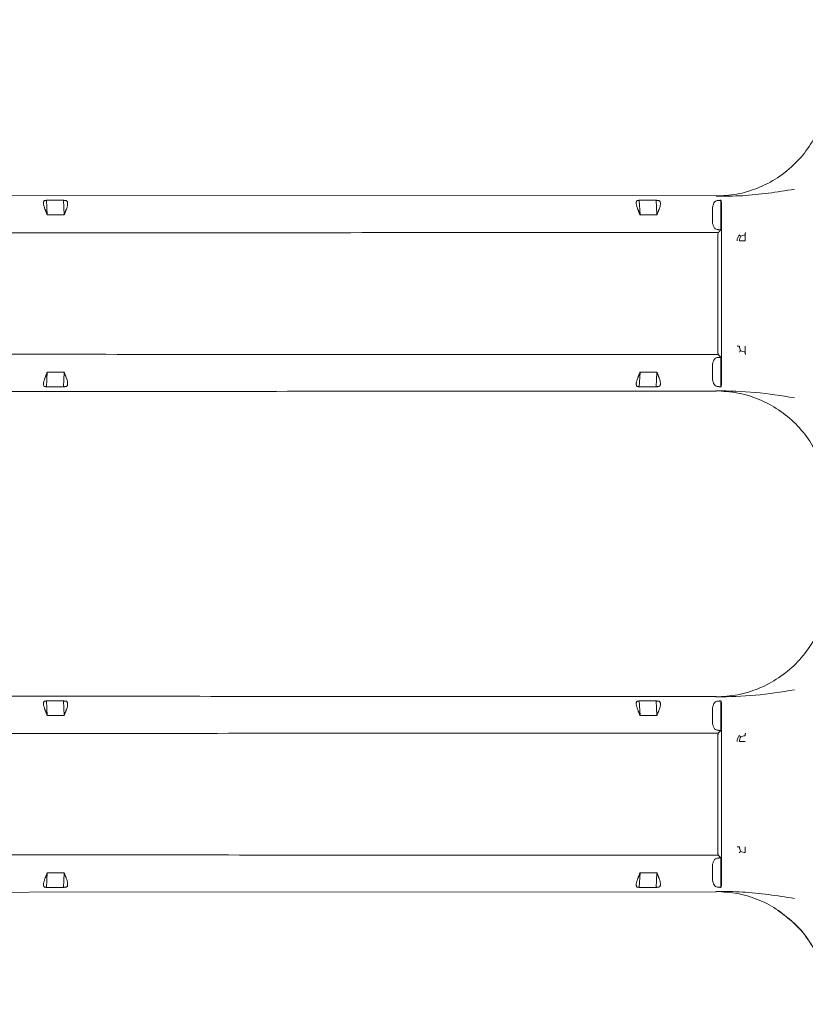
# Model space of a CAD drawing. Units: inches. Extents: x -33 to 74, y -50 to 68.
# Drawn here: x 10 to 13, y -12 to -8 of the extents above; entities that cross this region are included whole.
import ezdxf

# ---------------------------------------------------------------- set-up
doc = ezdxf.new("R2010")
doc.units = ezdxf.units.IN
doc.header["$MEASUREMENT"] = 0

msp = doc.modelspace()

# ---------------------------------------------------------------- linework, layer by layer
at = {"color": 7, "linetype": 'Continuous', "lineweight": 15}
for p, q in [((12.4793, -8.6367), (7.5809, -8.6338)), ((10.1595, -8.652), (10.0995, -8.652)), ((10.0995, -8.652), (10.1021, -8.7037)), ((10.1595, -8.652), (10.162, -8.7037)), ((12.2666, -8.652), (12.2066, -8.652)), ((12.2066, -8.652), (12.2092, -8.7037)), ((12.2666, -8.652), (12.2691, -8.7037)), ((12.4965, -8.6519), (12.4965, -8.7572)), ((10.1021, -8.7037), (10.162, -8.7037)), ((12.2092, -8.7037), (12.2691, -8.7037)), ((12.4667, -8.683), (12.4667, -8.7261)), ((12.4991, -9.2841), (12.4991, -8.683)), ((12.4856, -8.7965), (12.4856, -9.1706)), ((12.4667, -9.241), (12.4667, -9.2841)), ((12.4965, -9.21), (12.4965, -9.3152)), ((10.1021, -9.2634), (10.0995, -9.3152)), ((10.162, -9.2634), (10.1021, -9.2634)), ((10.1595, -9.3152), (10.162, -9.2634)), ((12.2092, -9.2634), (12.2066, -9.3152)), ((12.2691, -9.2634), (12.2092, -9.2634)), ((12.2666, -9.3152), (12.2691, -9.2634)), ((10.0995, -9.3152), (10.1595, -9.3152)), ((12.2066, -9.3152), (12.2666, -9.3152)), ((10.1595, -10.432), (10.0995, -10.432)), ((10.0995, -10.432), (10.1021, -10.4837)), ((10.1595, -10.432), (10.162, -10.4837)), ((12.2666, -10.432), (12.2066, -10.432)), ((12.2066, -10.432), (12.2092, -10.4837)), ((12.2666, -10.432), (12.2691, -10.4837)), ((12.4965, -10.5372), (12.4965, -10.4319)), ((12.4667, -10.463), (12.4667, -10.5061)), ((12.4991, -11.0641), (12.4991, -10.463)), ((10.1021, -10.4837), (10.162, -10.4837)), ((12.2092, -10.4837), (12.2691, -10.4837)), ((12.4856, -10.9506), (12.4856, -10.5765)), ((12.4965, -11.0952), (12.4965, -10.99)), ((12.4667, -11.021), (12.4667, -11.0641)), ((10.1021, -11.0434), (10.0995, -11.0952)), ((10.162, -11.0434), (10.1021, -11.0434)), ((10.1595, -11.0952), (10.162, -11.0434)), ((12.2092, -11.0434), (12.2066, -11.0952)), ((12.2691, -11.0434), (12.2092, -11.0434)), ((12.2666, -11.0952), (12.2691, -11.0434)), ((10.0995, -11.0952), (10.1595, -11.0952)), ((12.2066, -11.0952), (12.2666, -11.0952))]:
    msp.add_line(p, q, dxfattribs=at)
at = {"color": 7, "linetype": 'Continuous', "lineweight": 15, "flags": 128}
msp.add_lwpolyline([(7.4809, -11.1134), (7.5957, -11.1133), (12.4793, -11.1104)], dxfattribs=at)
at = {"color": 7, "linetype": 'Continuous', "lineweight": 15}
for points, knots in [([(12.7389, -7.7081), (12.7469, -7.7144), (12.7755, -7.7368), (12.8139, -7.7873), (12.8515, -7.8564), (12.875, -7.9323), (12.8781, -7.9846), (12.8797, -8.0108)], [0, 0, 0, 0, 0.088137, 0.316248, 0.544415, 0.772674, 1, 1, 1, 1]), ([(12.4793, -8.6367), (12.5039, -8.6354), (12.5543, -8.6327), (12.6287, -8.6104), (12.7003, -8.5734), (12.7623, -8.5228), (12.8134, -8.4607), (12.8441, -8.4038), (12.863, -8.3504), (12.8737, -8.3105), (12.8754, -8.2814), (12.8761, -8.2696)], [0, 0, 0, 0, 0.124429, 0.254057, 0.388901, 0.528973, 0.655093, 0.792748, 0.853021, 0.940839, 1, 1, 1, 1]), ([(12.4804, -8.6378), (12.5113, -8.6376), (12.5727, -8.6371), (12.665, -8.6275), (12.7271, -8.6176), (12.7578, -8.6127)], [0, 0, 0, 0, 0.3375731, 0.6718891, 1, 1, 1, 1]), ([(10.0939, -8.683), (10.0932, -8.6811), (10.0917, -8.6772), (10.0901, -8.6716), (10.0891, -8.6666), (10.0886, -8.6623), (10.0887, -8.6586), (10.0894, -8.6557), (10.0906, -8.6537), (10.0918, -8.6533), (10.0924, -8.6531)], [0, 0, 0, 0, 0.135215, 0.262947, 0.384146, 0.500012, 0.616785, 0.738299, 0.865692, 1, 1, 1, 1]), ([(10.1688, -8.6531), (10.1696, -8.6533), (10.1712, -8.6537), (10.173, -8.6557), (10.1741, -8.6586), (10.1747, -8.6623), (10.1745, -8.6666), (10.1737, -8.6717), (10.1724, -8.6772), (10.171, -8.6811), (10.1702, -8.683)], [0, 0, 0, 0, 0.135404, 0.26318, 0.38432, 0.500052, 0.616957, 0.73851, 0.865883, 1, 1, 1, 1]), ([(12.201, -8.683), (12.2003, -8.6811), (12.1988, -8.6772), (12.1972, -8.6716), (12.1962, -8.6666), (12.1957, -8.6623), (12.1958, -8.6586), (12.1965, -8.6557), (12.1977, -8.6537), (12.1989, -8.6533), (12.1995, -8.6531)], [0, 0, 0, 0, 0.135214, 0.262946, 0.384145, 0.500011, 0.616785, 0.738299, 0.865693, 1, 1, 1, 1]), ([(12.2759, -8.6531), (12.2767, -8.6533), (12.2783, -8.6537), (12.2801, -8.6557), (12.2813, -8.6586), (12.2818, -8.6623), (12.2816, -8.6666), (12.2809, -8.6717), (12.2795, -8.6772), (12.2781, -8.6811), (12.2773, -8.683)], [0, 0, 0, 0, 0.135406, 0.26318, 0.384321, 0.500052, 0.616958, 0.738511, 0.865883, 1, 1, 1, 1]), ([(12.4836, -8.6531), (12.4815, -8.6536), (12.4774, -8.6547), (12.4727, -8.66), (12.4697, -8.666), (12.468, -8.6714), (12.4669, -8.6771), (12.4667, -8.6811), (12.4667, -8.683)], [0, 0, 0, 0, 0.250567, 0.501563, 0.633694, 0.762507, 0.881606, 1, 1, 1, 1]), ([(12.4991, -8.683), (12.4991, -8.6792), (12.499, -8.6716), (12.4987, -8.6619), (12.4982, -8.6549), (12.4978, -8.6537), (12.4976, -8.6531)], [0, 0, 0, 0, 0.249347, 0.499976, 0.750606, 1, 1, 1, 1]), ([(12.4667, -8.7261), (12.4667, -8.7279), (12.4668, -8.7316), (12.4678, -8.7371), (12.4694, -8.7423), (12.4723, -8.7486), (12.4771, -8.7543), (12.4815, -8.7555), (12.4836, -8.7561)], [0, 0, 0, 0, 0.110406, 0.222094, 0.345404, 0.473373, 0.740625, 1, 1, 1, 1]), ([(12.4871, -8.7666), (12.487, -8.7668), (12.4868, -8.7674), (12.4865, -8.77), (12.4862, -8.7737), (12.4859, -8.7792), (12.4857, -8.787), (12.4857, -8.7935), (12.4856, -8.7965)], [0, 0, 0, 0, 0.1512528, 0.3022801, 0.4359338, 0.569984, 0.8021428, 1, 1, 1, 1]), ([(12.5542, -8.7965), (12.5543, -8.7945), (12.5545, -8.7906), (12.5563, -8.785), (12.559, -8.7797), (12.5616, -8.7768), (12.5629, -8.7754)], [0, 0, 0, 0, 0.249984, 0.500036, 0.749982, 1, 1, 1, 1]), ([(12.5629, -8.7754), (12.5632, -8.7757), (12.5636, -8.7763), (12.5658, -8.7787), (12.567, -8.7799)], [0, 0, 0, 0, 0.496067, 1, 1, 1, 1]), ([(12.563, -8.7965), (12.5632, -8.7935), (12.5636, -8.7876), (12.5658, -8.7825), (12.567, -8.7799)], [0, 0, 0, 0, 0.494002, 1, 1, 1, 1]), ([(12.567, -8.7799), (12.5694, -8.7788), (12.5744, -8.7765), (12.5802, -8.7761), (12.5831, -8.7758)], [0, 0, 0, 0, 0.500339, 1, 1, 1, 1]), ([(12.5828, -8.7965), (12.5828, -8.7946), (12.5828, -8.7908), (12.5829, -8.7853), (12.583, -8.7802), (12.5831, -8.7773), (12.5831, -8.7758)], [0, 0, 0, 0, 0.250012, 0.500097, 0.750206, 1, 1, 1, 1]), ([(12.5831, -8.7758), (12.5832, -8.7745), (12.5833, -8.7718), (12.5836, -8.769), (12.5838, -8.7671), (12.584, -8.7667), (12.584, -8.7665)], [0, 0, 0, 0, 0.257728, 0.513427, 0.758811, 1, 1, 1, 1]), ([(12.5828, -8.7965), (12.5809, -8.7965), (12.5773, -8.7965), (12.572, -8.7965), (12.5671, -8.7965), (12.5644, -8.7965), (12.563, -8.7965)], [0, 0, 0, 0, 0.250001, 0.5, 0.749999, 1, 1, 1, 1]), ([(12.4856, -9.1706), (12.4857, -9.1736), (12.4857, -9.1802), (12.4859, -9.1879), (12.4862, -9.1935), (12.4865, -9.1971), (12.4868, -9.1998), (12.487, -9.2003), (12.4871, -9.2006)], [0, 0, 0, 0, 0.197807, 0.429969, 0.563602, 0.697692, 0.848507, 1, 1, 1, 1]), ([(12.563, -9.1707), (12.5618, -9.1707), (12.5593, -9.1707), (12.5566, -9.1707), (12.5547, -9.1707), (12.5544, -9.1707), (12.5542, -9.1707)], [0, 0, 0, 0, 0.24999, 0.499996, 0.74998, 1, 1, 1, 1]), ([(12.567, -9.1872), (12.5658, -9.1847), (12.5636, -9.1796), (12.5632, -9.1736), (12.563, -9.1707)], [0, 0, 0, 0, 0.500439, 1, 1, 1, 1]), ([(12.5831, -9.1913), (12.5831, -9.1898), (12.583, -9.1868), (12.5829, -9.1816), (12.5828, -9.1762), (12.5828, -9.1725), (12.5828, -9.1707)], [0, 0, 0, 0, 0.258138, 0.514076, 0.759207, 1, 1, 1, 1]), ([(12.5629, -9.1918), (12.5632, -9.1915), (12.5636, -9.1908), (12.5658, -9.1884), (12.567, -9.1872)], [0, 0, 0, 0, 0.495139, 1, 1, 1, 1]), ([(12.5831, -9.1913), (12.5803, -9.1911), (12.5744, -9.1906), (12.5695, -9.1884), (12.567, -9.1872)], [0, 0, 0, 0, 0.4946276, 1, 1, 1, 1]), ([(12.584, -9.2006), (12.584, -9.2004), (12.5838, -9.2001), (12.5836, -9.1981), (12.5833, -9.1953), (12.5832, -9.1926), (12.5831, -9.1913)], [0, 0, 0, 0, 0.242704, 0.49154, 0.751752, 1, 1, 1, 1]), ([(12.4836, -9.2111), (12.4815, -9.2117), (12.4771, -9.2128), (12.4723, -9.2186), (12.4694, -9.2249), (12.4678, -9.2301), (12.4668, -9.2355), (12.4667, -9.2392), (12.4667, -9.241)], [0, 0, 0, 0, 0.259365, 0.526631, 0.654141, 0.777903, 0.889364, 1, 1, 1, 1]), ([(10.0924, -9.3141), (10.0918, -9.3139), (10.0905, -9.3134), (10.0894, -9.3114), (10.0887, -9.3085), (10.0886, -9.3049), (10.0891, -9.3005), (10.0902, -9.2955), (10.0917, -9.2899), (10.0932, -9.2861), (10.0939, -9.2841)], [0, 0, 0, 0, 0.135259, 0.26297, 0.384141, 0.500028, 0.616795, 0.738304, 0.865691, 1, 1, 1, 1]), ([(10.1688, -9.3141), (10.1702, -9.3135), (10.1725, -9.3126), (10.1741, -9.3087), (10.1747, -9.305), (10.1745, -9.3006), (10.1738, -9.2956), (10.1724, -9.29), (10.171, -9.2861), (10.1702, -9.2841)], [0, 0, 0, 0, 0.248317, 0.373674, 0.499432, 0.614898, 0.735569, 0.86418, 1, 1, 1, 1]), ([(12.1995, -9.3141), (12.1989, -9.3139), (12.1977, -9.3134), (12.1965, -9.3114), (12.1958, -9.3085), (12.1957, -9.3049), (12.1962, -9.3005), (12.1973, -9.2955), (12.1988, -9.2899), (12.2003, -9.2861), (12.201, -9.2841)], [0, 0, 0, 0, 0.13526, 0.262971, 0.384142, 0.500028, 0.616795, 0.738305, 0.865692, 1, 1, 1, 1]), ([(12.2759, -9.3141), (12.2773, -9.3135), (12.2796, -9.3126), (12.2812, -9.3087), (12.2818, -9.305), (12.2817, -9.3006), (12.2809, -9.2956), (12.2795, -9.29), (12.2781, -9.2861), (12.2773, -9.2841)], [0, 0, 0, 0, 0.248316, 0.373674, 0.499432, 0.614898, 0.735569, 0.86418, 1, 1, 1, 1]), ([(12.4667, -9.2841), (12.4667, -9.2861), (12.4669, -9.29), (12.468, -9.2958), (12.4697, -9.3012), (12.4728, -9.3072), (12.4774, -9.3125), (12.4816, -9.3135), (12.4836, -9.3141)], [0, 0, 0, 0, 0.118046, 0.238734, 0.368569, 0.503244, 0.750267, 1, 1, 1, 1]), ([(12.4976, -9.3141), (12.4978, -9.3135), (12.4982, -9.3122), (12.4987, -9.3052), (12.499, -9.2955), (12.4991, -9.2879), (12.4991, -9.2841)], [0, 0, 0, 0, 0.249381, 0.499998, 0.750615, 1, 1, 1, 1]), ([(12.4787, -9.3295), (12.505, -9.331), (12.5575, -9.334), (12.6334, -9.3578), (12.7032, -9.395), (12.7643, -9.4454), (12.8144, -9.5066), (12.8515, -9.5764), (12.8752, -9.6521), (12.8782, -9.7045), (12.8798, -9.7307)], [0, 0, 0, 0, 0.124975, 0.25042, 0.3756, 0.500571, 0.625468, 0.750418, 0.875459, 1, 1, 1, 1]), ([(12.7578, -9.3544), (12.7116, -9.347), (12.618, -9.3319), (12.5266, -9.3302), (12.4804, -9.3293)], [0, 0, 0, 0, 0.4942218, 1, 1, 1, 1]), ([(12.8711, -10.0975), (12.8648, -10.1219), (12.8519, -10.1718), (12.8142, -10.2405), (12.7644, -10.3018), (12.7032, -10.3521), (12.6334, -10.3894), (12.5575, -10.4132), (12.505, -10.4162), (12.4787, -10.4177)], [0, 0, 0, 0, 0.137877, 0.281428, 0.42492, 0.568491, 0.712305, 0.856422, 1, 1, 1, 1]), ([(12.7578, -10.3927), (12.7116, -10.4002), (12.618, -10.4153), (12.5266, -10.417), (12.4804, -10.4178)], [0, 0, 0, 0, 0.49422, 1, 1, 1, 1]), ([(10.0939, -10.463), (10.0932, -10.4611), (10.0917, -10.4572), (10.0901, -10.4516), (10.0891, -10.4466), (10.0886, -10.4423), (10.0887, -10.4386), (10.0894, -10.4357), (10.0906, -10.4337), (10.0918, -10.4333), (10.0924, -10.4331)], [0, 0, 0, 0, 0.13526, 0.262942, 0.384138, 0.500041, 0.616812, 0.738298, 0.865688, 1, 1, 1, 1]), ([(10.1688, -10.4331), (10.1696, -10.4333), (10.1712, -10.4337), (10.173, -10.4357), (10.1741, -10.4386), (10.1747, -10.4423), (10.1745, -10.4466), (10.1737, -10.4517), (10.1724, -10.4572), (10.171, -10.4611), (10.1702, -10.463)], [0, 0, 0, 0, 0.135408, 0.263181, 0.384294, 0.500022, 0.616965, 0.738515, 0.865839, 1, 1, 1, 1]), ([(12.201, -10.463), (12.2003, -10.4611), (12.1988, -10.4572), (12.1972, -10.4516), (12.1962, -10.4466), (12.1957, -10.4423), (12.1958, -10.4386), (12.1965, -10.4357), (12.1977, -10.4337), (12.1989, -10.4333), (12.1995, -10.4331)], [0, 0, 0, 0, 0.135258, 0.262941, 0.384138, 0.50004, 0.616812, 0.738297, 0.865689, 1, 1, 1, 1]), ([(12.2759, -10.4331), (12.2767, -10.4333), (12.2783, -10.4337), (12.2801, -10.4357), (12.2813, -10.4386), (12.2818, -10.4423), (12.2816, -10.4466), (12.2809, -10.4517), (12.2795, -10.4572), (12.2781, -10.4611), (12.2773, -10.463)], [0, 0, 0, 0, 0.13541, 0.263182, 0.384294, 0.500023, 0.616965, 0.738516, 0.865839, 1, 1, 1, 1]), ([(12.4836, -10.4331), (12.4815, -10.4336), (12.4774, -10.4347), (12.4727, -10.44), (12.4697, -10.446), (12.468, -10.4514), (12.4669, -10.4571), (12.4667, -10.4611), (12.4667, -10.463)], [0, 0, 0, 0, 0.2505696, 0.5015357, 0.6336633, 0.762513, 0.8816086, 1, 1, 1, 1]), ([(12.4976, -10.4331), (12.4978, -10.4337), (12.4982, -10.4349), (12.4987, -10.4419), (12.499, -10.4516), (12.4991, -10.4592), (12.4991, -10.463)], [0, 0, 0, 0, 0.249381, 0.499998, 0.750615, 1, 1, 1, 1]), ([(12.4667, -10.5061), (12.4667, -10.5079), (12.4668, -10.5116), (12.4678, -10.5171), (12.4694, -10.5223), (12.4723, -10.5286), (12.4771, -10.5344), (12.4815, -10.5355), (12.4836, -10.5361)], [0, 0, 0, 0, 0.110403, 0.222088, 0.345434, 0.473365, 0.740633, 1, 1, 1, 1]), ([(12.4871, -10.5466), (12.487, -10.5468), (12.4868, -10.5474), (12.4865, -10.55), (12.4862, -10.5537), (12.4859, -10.5592), (12.4857, -10.567), (12.4857, -10.5735), (12.4856, -10.5765)], [0, 0, 0, 0, 0.151267, 0.302299, 0.435928, 0.57002, 0.802187, 1, 1, 1, 1]), ([(12.5542, -10.5765), (12.5543, -10.5745), (12.5545, -10.5706), (12.5563, -10.565), (12.559, -10.5597), (12.5616, -10.5568), (12.5629, -10.5554)], [0, 0, 0, 0, 0.250005, 0.499983, 0.750038, 1, 1, 1, 1]), ([(12.5629, -10.5554), (12.5632, -10.5557), (12.5636, -10.5563), (12.5658, -10.5587), (12.567, -10.5599)], [0, 0, 0, 0, 0.496092, 1, 1, 1, 1]), ([(12.563, -10.5765), (12.5632, -10.5735), (12.5636, -10.5676), (12.5658, -10.5625), (12.567, -10.5599)], [0, 0, 0, 0, 0.494002, 1, 1, 1, 1]), ([(12.567, -10.5599), (12.5694, -10.5588), (12.5744, -10.5565), (12.5802, -10.5561), (12.5831, -10.5558)], [0, 0, 0, 0, 0.500316, 1, 1, 1, 1]), ([(12.584, -10.5465), (12.584, -10.5467), (12.5838, -10.5472), (12.5836, -10.5492), (12.5833, -10.552), (12.5832, -10.5545), (12.5831, -10.5558)], [0, 0, 0, 0, 0.246964, 0.497967, 0.749981, 1, 1, 1, 1]), ([(12.5828, -10.5765), (12.5809, -10.5765), (12.5773, -10.5765), (12.572, -10.5765), (12.5671, -10.5765), (12.5644, -10.5765), (12.563, -10.5765)], [0, 0, 0, 0, 0.250001, 0.5, 0.749999, 1, 1, 1, 1]), ([(12.4856, -10.9506), (12.4857, -10.9536), (12.4857, -10.9602), (12.4859, -10.9679), (12.4862, -10.9735), (12.4865, -10.9771), (12.4868, -10.9798), (12.487, -10.9803), (12.4871, -10.9806)], [0, 0, 0, 0, 0.197851, 0.430005, 0.563634, 0.697679, 0.848521, 1, 1, 1, 1]), ([(12.563, -10.9507), (12.5618, -10.9507), (12.5593, -10.9507), (12.5566, -10.9507), (12.5547, -10.9507), (12.5544, -10.9507), (12.5542, -10.9507)], [0, 0, 0, 0, 0.24999, 0.499996, 0.74998, 1, 1, 1, 1]), ([(12.563, -10.9507), (12.5632, -10.9536), (12.5636, -10.9595), (12.5658, -10.9646), (12.567, -10.9672)], [0, 0, 0, 0, 0.4933012, 1, 1, 1, 1]), ([(12.5828, -10.9507), (12.5828, -10.9526), (12.5828, -10.9563), (12.5829, -10.9618), (12.583, -10.967), (12.5831, -10.9699), (12.5831, -10.9713)], [0, 0, 0, 0, 0.249357, 0.498819, 0.74864, 1, 1, 1, 1]), ([(12.4836, -10.9911), (12.4815, -10.9917), (12.4771, -10.9928), (12.4723, -10.9986), (12.4694, -11.0049), (12.4678, -11.0101), (12.4668, -11.0155), (12.4667, -11.0192), (12.4667, -11.021)], [0, 0, 0, 0, 0.259376, 0.526653, 0.654169, 0.777896, 0.889406, 1, 1, 1, 1]), ([(12.567, -10.9672), (12.5659, -10.9684), (12.5637, -10.9708), (12.5632, -10.9715), (12.5629, -10.9718)], [0, 0, 0, 0, 0.499425, 1, 1, 1, 1]), ([(12.5831, -10.9713), (12.5803, -10.9711), (12.5744, -10.9706), (12.5695, -10.9684), (12.567, -10.9672)], [0, 0, 0, 0, 0.494637, 1, 1, 1, 1]), ([(10.0924, -11.0941), (10.0918, -11.0939), (10.0905, -11.0934), (10.0894, -11.0914), (10.0887, -11.0885), (10.0886, -11.0849), (10.0891, -11.0805), (10.0902, -11.0755), (10.0917, -11.0699), (10.0932, -11.0661), (10.0939, -11.0641)], [0, 0, 0, 0, 0.135256, 0.26297, 0.38417, 0.500059, 0.616829, 0.738298, 0.865735, 1, 1, 1, 1]), ([(10.1688, -11.0941), (10.1702, -11.0935), (10.1725, -11.0926), (10.1741, -11.0887), (10.1747, -11.085), (10.1745, -11.0806), (10.1738, -11.0756), (10.1724, -11.07), (10.171, -11.0661), (10.1702, -11.0641)], [0, 0, 0, 0, 0.248327, 0.37369, 0.499453, 0.614885, 0.735605, 0.864222, 1, 1, 1, 1]), ([(12.1995, -11.0941), (12.1989, -11.0939), (12.1977, -11.0934), (12.1965, -11.0914), (12.1958, -11.0885), (12.1957, -11.0849), (12.1962, -11.0805), (12.1973, -11.0755), (12.1988, -11.0699), (12.2003, -11.0661), (12.201, -11.0641)], [0, 0, 0, 0, 0.135256, 0.26297, 0.38417, 0.500059, 0.616829, 0.738299, 0.865735, 1, 1, 1, 1]), ([(12.2759, -11.0941), (12.2773, -11.0935), (12.2796, -11.0926), (12.2812, -11.0887), (12.2818, -11.085), (12.2817, -11.0806), (12.2809, -11.0756), (12.2795, -11.07), (12.2781, -11.0661), (12.2773, -11.0641)], [0, 0, 0, 0, 0.248327, 0.37369, 0.499453, 0.614885, 0.735605, 0.864222, 1, 1, 1, 1]), ([(12.4667, -11.0641), (12.4667, -11.0661), (12.4669, -11.07), (12.468, -11.0758), (12.4697, -11.0812), (12.4728, -11.0872), (12.4774, -11.0925), (12.4816, -11.0935), (12.4836, -11.0941)], [0, 0, 0, 0, 0.1180028, 0.2387391, 0.3685388, 0.5032515, 0.7502587, 1, 1, 1, 1]), ([(12.4991, -11.0641), (12.4991, -11.0679), (12.499, -11.0755), (12.4987, -11.0852), (12.4982, -11.0922), (12.4978, -11.0935), (12.4976, -11.0941)], [0, 0, 0, 0, 0.249347, 0.499976, 0.750606, 1, 1, 1, 1]), ([(12.4786, -11.1097), (12.5048, -11.1111), (12.5575, -11.1141), (12.633, -11.1383), (12.6949, -11.1695), (12.7268, -11.1975), (12.7389, -11.2081)], [0, 0, 0, 0, 0.276317, 0.553666, 0.830413, 1, 1, 1, 1]), ([(12.4804, -11.1093), (12.5113, -11.1096), (12.5727, -11.1101), (12.665, -11.1196), (12.7271, -11.1295), (12.7578, -11.1344)], [0, 0, 0, 0, 0.337573, 0.671889, 1, 1, 1, 1]), ([(12.6979, -11.1756), (12.7202, -11.1922), (12.7627, -11.2237), (12.8129, -11.2867), (12.8409, -11.3356), (12.8511, -11.3647), (12.8523, -11.368)], [0, 0, 0, 0, 0.3320971, 0.6312359, 0.9577418, 1, 1, 1, 1]), ([(12.7389, -11.2081), (12.7469, -11.2144), (12.7755, -11.2368), (12.8139, -11.2873), (12.8515, -11.3565), (12.875, -11.4323), (12.8781, -11.4846), (12.8797, -11.5108)], [0, 0, 0, 0, 0.088137, 0.316251, 0.544417, 0.772669, 1, 1, 1, 1])]:
    msp.add_open_spline(points, degree=3, knots=knots, dxfattribs=at)
for points in [[(10.0924, -8.6531), (10.0995, -8.652)], [(10.1688, -8.6531), (10.1595, -8.652)], [(12.1995, -8.6531), (12.2066, -8.652)], [(12.2759, -8.6531), (12.2666, -8.652)], [(12.4965, -8.6519), (12.4836, -8.6531)], [(12.4976, -8.6531), (12.4965, -8.6519)], [(10.1021, -8.7037), (10.0939, -8.683)], [(10.162, -8.7037), (10.1702, -8.683)], [(12.2092, -8.7037), (12.201, -8.683)], [(12.2691, -8.7037), (12.2773, -8.683)], [(12.4871, -8.7666), (7.4216, -8.7686)], [(12.4836, -8.7561), (12.4965, -8.7572)], [(12.4965, -8.7572), (12.4871, -8.7666)], [(7.4221, -9.1985), (12.4871, -9.2006)], [(12.4871, -9.2006), (12.4965, -9.21)], [(12.4965, -9.21), (12.4836, -9.2111)], [(10.1021, -9.2634), (10.0939, -9.2841)], [(10.1702, -9.2841), (10.162, -9.2634)], [(12.2092, -9.2634), (12.201, -9.2841)], [(12.2773, -9.2841), (12.2691, -9.2634)], [(7.4809, -9.3334), (12.4794, -9.3303)], [(10.0995, -9.3152), (10.0924, -9.3141)], [(10.1595, -9.3152), (10.1688, -9.3141)], [(12.2066, -9.3152), (12.1995, -9.3141)], [(12.2666, -9.3152), (12.2759, -9.3141)], [(12.4836, -9.3141), (12.4965, -9.3152)], [(12.4965, -9.3152), (12.4976, -9.3141)], [(12.4794, -10.4169), (7.4809, -10.4137)], [(10.0924, -10.4331), (10.0995, -10.432)], [(10.1688, -10.4331), (10.1595, -10.432)], [(12.1995, -10.4331), (12.2066, -10.432)], [(12.2759, -10.4331), (12.2666, -10.432)], [(12.4965, -10.4319), (12.4836, -10.4331)], [(12.4965, -10.4319), (12.4976, -10.4331)], [(10.1021, -10.4837), (10.0939, -10.463)], [(10.162, -10.4837), (10.1702, -10.463)], [(12.2092, -10.4837), (12.201, -10.463)], [(12.2691, -10.4837), (12.2773, -10.463)], [(12.4836, -10.5361), (12.4965, -10.5372)], [(12.4871, -10.5466), (12.4965, -10.5372)], [(12.4871, -10.5466), (7.4216, -10.5486)], [(7.4221, -10.9785), (12.4871, -10.9806)], [(12.4965, -10.99), (12.4836, -10.9911)], [(12.4965, -10.99), (12.4871, -10.9806)], [(10.1021, -11.0434), (10.0939, -11.0641)], [(10.1702, -11.0641), (10.162, -11.0434)], [(12.2092, -11.0434), (12.201, -11.0641)], [(12.2773, -11.0641), (12.2691, -11.0434)], [(10.0995, -11.0952), (10.0924, -11.0941)], [(10.1595, -11.0952), (10.1688, -11.0941)], [(12.2066, -11.0952), (12.1995, -11.0941)], [(12.2666, -11.0952), (12.2759, -11.0941)], [(12.4836, -11.0941), (12.4965, -11.0952)], [(12.4976, -11.0941), (12.4965, -11.0952)]]:
    msp.add_open_spline(points, degree=1, dxfattribs=at)

doc.saveas('drawing.dxf')
